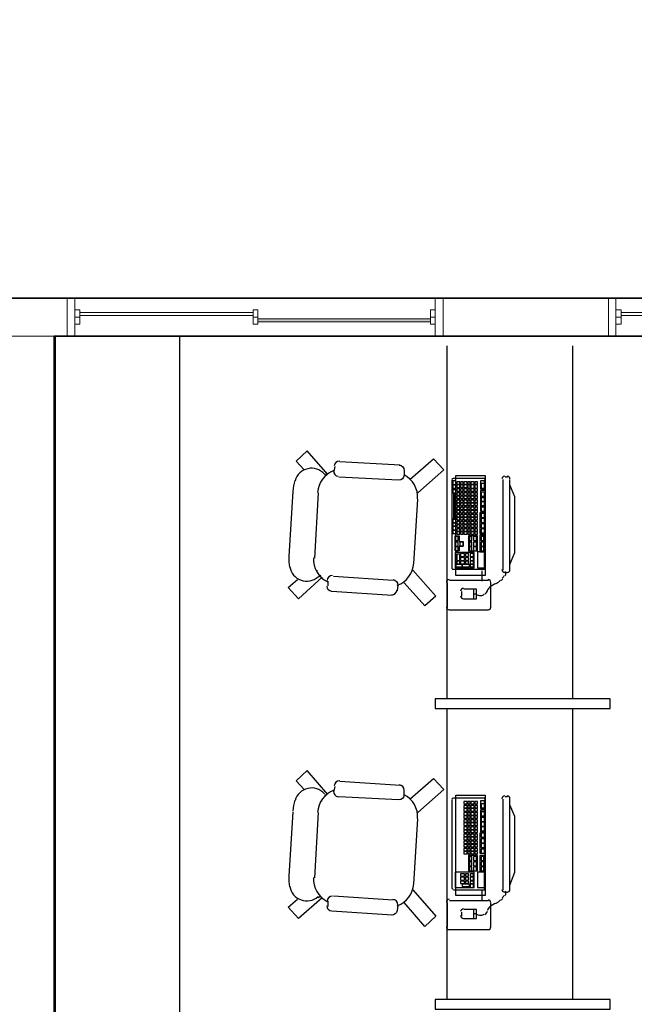
# Model space of a CAD drawing. Units: millimetres. Extents: x 0.12 to 1.17, y 0.18 to 4.59.
# Drawn here: x 0.72 to 0.75, y 1.82 to 1.87 of the extents above; entities that cross this region are included whole.
import ezdxf

# ---------------------------------------------------------------- set-up
doc = ezdxf.new("R2010")
doc.units = ezdxf.units.MM
for name, color, linetype in [('PDF_A-GENM', 7, 'Continuous'), ('PDF_A-GENM-HDLN', 7, 'Continuous'), ('PDF_A-GLAZ', 2, 'Continuous'), ('PDF_A-GLAZ-HDLN', 7, 'Continuous'), ('PDF_A-WALL', 7, 'Continuous'), ('PDF_I-WALL', 7, 'Continuous')]:
    doc.layers.add(name, color=color, linetype=linetype)
doc.layers.add('PDF_T-MOV', color=7, linetype='Continuous', true_color=0x989898)

msp = doc.modelspace()

# ---------------------------------------------------------------- linework, layer by layer
at = {"layer": 'PDF_A-GENM', "lineweight": 9}
for points in [[(0.723761404398942, 1.85516743397277), (0.7240134043989419, 1.85516743397277), (0.7240134043989419, 1.85592343397277), (0.723761404398942, 1.85592343397277)], [(0.733169404398942, 1.85516743397277), (0.733421404398942, 1.85516743397277), (0.733421404398942, 1.85592343397277), (0.733169404398942, 1.85592343397277)], [(0.742535404398942, 1.85516743397277), (0.742787404398942, 1.85516743397277), (0.742787404398942, 1.85592343397277), (0.742535404398942, 1.85592343397277)], [(0.752321404398942, 1.85516743397277), (0.7526154043989419, 1.85516743397277), (0.7526154043989419, 1.85592343397277), (0.752321404398942, 1.85592343397277)]]:
    msp.add_lwpolyline(points, close=True, dxfattribs=at)
at = {"layer": 'PDF_A-GENM', "color": 7, "true_color": 0xe5ffe5, "transparency": 33554559}
for points in [[(0.733421404398942, 1.85529343397277), (0.742535404398942, 1.85529343397277), (0.733421404398942, 1.85546143397277)], [(0.742535404398942, 1.85529343397277), (0.733421404398942, 1.85546143397277), (0.742535404398942, 1.85546143397277)]]:
    msp.add_solid(points, dxfattribs=at)
at = {"layer": 'PDF_A-GENM-HDLN', "lineweight": 9}
for points in [[(0.7240134043989419, 1.85554543397277), (0.723761404398942, 1.85554543397277)], [(0.733421404398942, 1.85554543397277), (0.733169404398942, 1.85554543397277)], [(0.742787404398942, 1.85554543397277), (0.742535404398942, 1.85554543397277)], [(0.7526154043989419, 1.85554543397277), (0.752321404398942, 1.85554543397277)]]:
    msp.add_lwpolyline(points, dxfattribs=at)
at = {"layer": 'PDF_A-GLAZ', "lineweight": 9}
msp.add_lwpolyline([(0.733421404398942, 1.85546143397277), (0.742535404398942, 1.85546143397277), (0.742535404398942, 1.85529343397277), (0.733421404398942, 1.85529343397277)], close=True, dxfattribs=at)
at = {"layer": 'PDF_A-GLAZ-HDLN', "lineweight": 9}
for points in [[(0.723341404398942, 1.85453743397277), (0.723341404398942, 1.85655343397277), (0.723761404398942, 1.85655343397277), (0.723761404398942, 1.85453743397277)], [(0.742787404398942, 1.85453743397277), (0.742787404398942, 1.85655343397277), (0.743207404398942, 1.85655343397277), (0.743207404398942, 1.85453743397277)], [(0.751943404398942, 1.85453743397277), (0.751943404398942, 1.85655343397277), (0.752321404398942, 1.85655343397277), (0.752321404398942, 1.85453743397277)], [(0.7240134043989419, 1.85562943397277), (0.7240134043989419, 1.85579743397277), (0.733169404398942, 1.85579743397277), (0.733169404398942, 1.85562943397277)], [(0.7526154043989419, 1.85562943397277), (0.7526154043989419, 1.85579743397277), (0.761729404398942, 1.85579743397277), (0.761729404398942, 1.85562943397277)], [(0.733421404398942, 1.85529343397277), (0.733421404398942, 1.85546143397277), (0.742535404398942, 1.85546143397277), (0.742535404398942, 1.85529343397277)]]:
    msp.add_lwpolyline(points, close=True, dxfattribs=at)
at = {"layer": 'PDF_A-WALL', "lineweight": 35}
for points in [[(0.843713404398942, 1.92177943397277), (0.843713404398942, 1.90817143397277), (0.815279404398942, 1.90817143397277), (0.815279404398942, 1.85655343397277), (0.5051094043989419, 1.85655343397277), (0.5051094043989419, 1.85453743397277), (0.5135934043989419, 1.85453743397277), (0.5137194043989419, 1.85453743397277)], [(0.722669404398942, 1.85453743397277), (0.722711404398942, 1.85453743397277), (0.7763874043989419, 1.85453743397277), (0.7763874043989419, 1.82186143397277)]]:
    msp.add_lwpolyline(points, dxfattribs=at)
at = {"layer": 'PDF_A-WALL', "lineweight": 9}
msp.add_lwpolyline([(0.5135934043989419, 1.85453743397277), (0.722711404398942, 1.85453743397277)], dxfattribs=at)
at = {"layer": 'PDF_I-WALL', "lineweight": 35}
msp.add_lwpolyline([(0.740603404398942, 1.78380943397277), (0.722669404398942, 1.78380943397277), (0.722669404398942, 1.85453743397277)], dxfattribs=at)
at = {"layer": 'PDF_T-MOV', "lineweight": 25}
for points in [[(0.722711404398942, 1.85453743397277), (0.722711404398942, 1.78385143397277), (0.729305404398942, 1.78385143397277), (0.729305404398942, 1.85453743397277)], [(0.743417404398942, 1.83538543397277), (0.743417404398942, 1.85403343397277)], [(0.750053404398942, 1.83538543397277), (0.750053404398942, 1.85403343397277)], [(0.737117404398942, 1.84722943397277), (0.7360254043989419, 1.84848943397277), (0.735437404398942, 1.84794343397277), (0.735857404398942, 1.84748143397277)], [(0.741443404398942, 1.84697743397277), (0.742703404398942, 1.84806943397277), (0.7432494043989419, 1.84748143397277), (0.7418634043989419, 1.84626343397277)], [(0.7374534043989419, 1.84739743397277), (0.737495404398942, 1.84764943397277)], [(0.740939404398942, 1.84773343397277), (0.7377474043989419, 1.84790143397277)], [(0.7370334043989419, 1.84714543397277), (0.736949404398942, 1.84727143397277)], [(0.743669404398942, 1.84693543397277), (0.743669404398942, 1.84227343397277)], [(0.745391404398942, 1.84701943397277), (0.743753404398942, 1.84701943397277)], [(0.745433404398942, 1.84227343397277), (0.745433404398942, 1.84693543397277)], [(0.7463574043989419, 1.84697743397277), (0.7463574043989419, 1.84218943397277)], [(0.746609404398942, 1.84710343397277), (0.746483404398942, 1.84710343397277)], [(0.7467354043989419, 1.84218943397277), (0.7467354043989419, 1.84697743397277)], [(0.736823404398942, 1.84689343397277), (0.736781404398942, 1.84689343397277)], [(0.7467354043989419, 1.84248343397277), (0.746987404398942, 1.84311343397277), (0.746987404398942, 1.84605343397277), (0.7467354043989419, 1.84668343397277)], [(0.736613404398942, 1.84626343397277), (0.7364034043989419, 1.84281943397277)], [(0.741653404398942, 1.84252543397277), (0.7418634043989419, 1.84592743397277)], [(0.743753404398942, 1.84223143397277), (0.745391404398942, 1.84223143397277)], [(0.736823404398942, 1.84181143397277), (0.735563404398942, 1.84067743397277), (0.7350174043989419, 1.84126543397277), (0.735521404398942, 1.84168543397277)], [(0.736529404398942, 1.84218943397277), (0.736529404398942, 1.84214743397277)], [(0.7367394043989419, 1.84189543397277), (0.736613404398942, 1.84181143397277)], [(0.7405614043989419, 1.84164343397277), (0.7374114043989419, 1.84185343397277)], [(0.741611404398942, 1.84218943397277), (0.742829404398942, 1.84080343397277), (0.7422414043989419, 1.84029943397277), (0.741149404398942, 1.84151743397277)], [(0.745265404398942, 1.84160143397277), (0.745265404398942, 1.84214743397277)], [(0.746273404398942, 1.84164343397277), (0.7463574043989419, 1.84172743397277)], [(0.746483404398942, 1.84206343397277), (0.746609404398942, 1.84206343397277)], [(0.737117404398942, 1.84160143397277), (0.737117404398942, 1.84134943397277)], [(0.743417404398942, 1.84151743397277), (0.743417404398942, 1.84021543397277)], [(0.745601404398942, 1.84164343397277), (0.743543404398942, 1.84164343397277)], [(0.7442994043989419, 1.84067743397277), (0.7449714043989419, 1.84067743397277), (0.7449714043989419, 1.84118143397277), (0.7442994043989419, 1.84118143397277)], [(0.744803404398942, 1.84118143397277), (0.744803404398942, 1.84067743397277)], [(0.7457274043989419, 1.84021543397277), (0.7457274043989419, 1.84151743397277)], [(0.744173404398942, 1.84105543397277), (0.744173404398942, 1.84080343397277)], [(0.744803404398942, 1.84092943397277), (0.7449714043989419, 1.84092943397277)], [(0.743543404398942, 1.84008943397277), (0.745601404398942, 1.84008943397277)], [(0.743417404398942, 1.81950943397277), (0.743417404398942, 1.83488143397277)], [(0.750053404398942, 1.81950943397277), (0.750053404398942, 1.83488143397277)], [(0.737117404398942, 1.83034543397277), (0.7360254043989419, 1.83160543397277), (0.735437404398942, 1.83105943397277), (0.735857404398942, 1.83059743397277)], [(0.740939404398942, 1.83080743397277), (0.7377474043989419, 1.83101743397277)], [(0.741443404398942, 1.83009343397277), (0.742703404398942, 1.83118543397277), (0.7432494043989419, 1.83059743397277), (0.7418634043989419, 1.82937943397277)], [(0.7370334043989419, 1.83026143397277), (0.736949404398942, 1.83034543397277)], [(0.7374534043989419, 1.83051343397277), (0.737495404398942, 1.83076543397277)], [(0.736823404398942, 1.83000943397277), (0.736781404398942, 1.83000943397277)], [(0.743669404398942, 1.83005143397277), (0.743669404398942, 1.82538943397277)], [(0.745391404398942, 1.83013543397277), (0.743753404398942, 1.83013543397277)], [(0.745433404398942, 1.82538943397277), (0.745433404398942, 1.83005143397277)], [(0.7463574043989419, 1.83009343397277), (0.7463574043989419, 1.82530543397277)], [(0.746609404398942, 1.83021943397277), (0.746483404398942, 1.83021943397277)], [(0.7467354043989419, 1.82530543397277), (0.7467354043989419, 1.83009343397277)], [(0.7467354043989419, 1.82555743397277), (0.746987404398942, 1.82622943397277), (0.746987404398942, 1.82916943397277), (0.7467354043989419, 1.82979943397277)], [(0.736613404398942, 1.82937943397277), (0.7364034043989419, 1.82593543397277)], [(0.741653404398942, 1.82559943397277), (0.7418634043989419, 1.82904343397277)], [(0.736529404398942, 1.82526343397277), (0.736529404398942, 1.82526343397277)], [(0.741611404398942, 1.82530543397277), (0.742829404398942, 1.82391943397277), (0.7422414043989419, 1.82337343397277), (0.741149404398942, 1.82463343397277)], [(0.743753404398942, 1.82530543397277), (0.745391404398942, 1.82530543397277)], [(0.745265404398942, 1.82471743397277), (0.745265404398942, 1.82526343397277)], [(0.746483404398942, 1.82517943397277), (0.746609404398942, 1.82517943397277)], [(0.736823404398942, 1.82488543397277), (0.735563404398942, 1.82379343397277), (0.7350174043989419, 1.82438143397277), (0.735521404398942, 1.82480143397277)], [(0.7367394043989419, 1.82496943397277), (0.736613404398942, 1.82488543397277)], [(0.737117404398942, 1.82471743397277), (0.737117404398942, 1.82442343397277)], [(0.7405614043989419, 1.82475943397277), (0.7374114043989419, 1.82496943397277)], [(0.743417404398942, 1.82463343397277), (0.743417404398942, 1.82333143397277)], [(0.745601404398942, 1.82471743397277), (0.743543404398942, 1.82471743397277)], [(0.7457274043989419, 1.82333143397277), (0.7457274043989419, 1.82459143397277)], [(0.746273404398942, 1.82475943397277), (0.7463574043989419, 1.82484343397277)], [(0.744173404398942, 1.82412943397277), (0.744173404398942, 1.82391943397277)], [(0.7442994043989419, 1.82379343397277), (0.7449714043989419, 1.82379343397277), (0.7449714043989419, 1.82425543397277), (0.7442994043989419, 1.82425543397277)], [(0.744803404398942, 1.82425543397277), (0.744803404398942, 1.82379343397277)], [(0.744803404398942, 1.82404543397277), (0.7449714043989419, 1.82404543397277)], [(0.743543404398942, 1.82320543397277), (0.745601404398942, 1.82320543397277)]]:
    msp.add_lwpolyline(points, dxfattribs=at)
for points in [[(0.7408926997689418, 1.847732948032768, -0.4142134611144918), (0.741149404398942, 1.84743943397277), (0.741148918459031, 1.847192138602765, -0.4142134613537134), (0.7408554043989419, 1.84693543397277), (0.7377054043989419, 1.84710343397277)], [(0.7353690997113089, 1.846917025386168, 0.05424568608927284), (0.735269404398942, 1.84634743397277), (0.735059404398942, 1.84290343397277, 0.05424568605182484), (0.7350917005066608, 1.842345881240359)], [(0.746329595778942, 1.84176734237277, 0.002471051255196712), (0.7463880022389398, 1.841834607892772, 0.003198907632702022), (0.7464384513789377, 1.841888543452774)], [(0.746501861298942, 1.84193419367277, 0.1728189415696142), (0.7465254043989564, 1.84200039281277, 0.09375097379298973), (0.7465037479387542, 1.842115113712697)], [(0.7405194043989419, 1.84084543397277), (0.737327404398942, 1.84105543397277, -0.4142134615739567), (0.7370758903389418, 1.84134472934277)], [(0.7405566997689359, 1.84168494803267, -0.414213460796568), (0.7408134043989419, 1.84139143397277), (0.740771404398942, 1.84109743397277)], [(0.7460230449189419, 1.84148659043277, 0.0744795266828267), (0.745662927678942, 1.84126855121277, 0.1098687919231896), (0.7455242949189309, 1.841087713072775)], [(0.7449349005189421, 1.84090732643277, 0.1141108947932299), (0.7452020763789419, 1.840845433972808, 0.1763695452600282), (0.7453778690588899, 1.840909295392833)], [(0.741149404398942, 1.83026143397277), (0.741149404398942, 1.83055543397277, 0.4142134616199151), (0.740892699768944, 1.830848948032807)], [(0.741148918458908, 1.830308138602772, -0.4142134618092116), (0.7408554043989419, 1.83005143397277), (0.7377054043989419, 1.83021943397277)], [(0.735269404398942, 1.82942143397277), (0.735059404398942, 1.82601943397277, 0.05424568604306947), (0.7350917005066602, 1.825461881240359)], [(0.746501861298942, 1.82505019367277, 0.1728189366240611), (0.7465254043987606, 1.82511639281277, 0.09375097475000212), (0.7465037479389967, 1.825231113712792)], [(0.7460230449189419, 1.82460259043277, 0.07447952678492543), (0.745662927678942, 1.82438455121277, 0.1098687917286011), (0.7455242949189191, 1.824203713072781)], [(0.746329595778942, 1.82488334237277, 0.002471051289893613), (0.7463880022389418, 1.82495060789277, 0.00319890761352783), (0.7464384513789433, 1.825004543452769)], [(0.7405194043989419, 1.82396143397277), (0.737327404398942, 1.82417143397277, -0.4142134615949465), (0.7370758903389418, 1.82446072934277)], [(0.7408134043989419, 1.82446543397277), (0.740771404398942, 1.82421343397277, -0.4142134617947769), (0.740482109028942, 1.82396191991277)], [(0.7449349005189421, 1.82402332643277, 0.1141108949015968), (0.7452020763789419, 1.823961433972803, 0.1763695452692106), (0.7453778690588435, 1.824025295392888)]]:
    msp.add_lwpolyline(points, format="xyb", dxfattribs=at)
for points in [[(0.745433404398942, 1.84718743397277), (0.745433404398942, 1.84189543397277), (0.743879404398942, 1.84189543397277), (0.743879404398942, 1.84718743397277)], [(0.743879404398942, 1.84668343397277), (0.743879404398942, 1.84689343397277), (0.743711404398942, 1.84689343397277), (0.743711404398942, 1.84668343397277)], [(0.743879404398942, 1.84651543397277), (0.743879404398942, 1.84668343397277), (0.743711404398942, 1.84668343397277), (0.743711404398942, 1.84651543397277)], [(0.743879404398942, 1.84626343397277), (0.743879404398942, 1.84643143397277), (0.743711404398942, 1.84643143397277), (0.743711404398942, 1.84626343397277)], [(0.744089404398942, 1.84672543397277), (0.744089404398942, 1.84685143397277), (0.7439214043989419, 1.84685143397277), (0.7439214043989419, 1.84672543397277)], [(0.744089404398942, 1.84655743397277), (0.744089404398942, 1.84668343397277), (0.7439214043989419, 1.84668343397277), (0.7439214043989419, 1.84655743397277)], [(0.744089404398942, 1.84634743397277), (0.744089404398942, 1.84647343397277), (0.7439214043989419, 1.84647343397277), (0.7439214043989419, 1.84634743397277)], [(0.744257404398942, 1.84672543397277), (0.744257404398942, 1.84685143397277), (0.744131404398942, 1.84685143397277), (0.744131404398942, 1.84672543397277)], [(0.744257404398942, 1.84655743397277), (0.744257404398942, 1.84668343397277), (0.744131404398942, 1.84668343397277), (0.744131404398942, 1.84655743397277)], [(0.744257404398942, 1.84634743397277), (0.744257404398942, 1.84647343397277), (0.744131404398942, 1.84647343397277), (0.744131404398942, 1.84634743397277)], [(0.744467404398942, 1.84672543397277), (0.744467404398942, 1.84685143397277), (0.7442994043989419, 1.84685143397277), (0.7442994043989419, 1.84672543397277)], [(0.744467404398942, 1.84655743397277), (0.744467404398942, 1.84668343397277), (0.7442994043989419, 1.84668343397277), (0.7442994043989419, 1.84655743397277)], [(0.744467404398942, 1.84634743397277), (0.744467404398942, 1.84647343397277), (0.7442994043989419, 1.84647343397277), (0.7442994043989419, 1.84634743397277)], [(0.7446354043989419, 1.84672543397277), (0.7446354043989419, 1.84685143397277), (0.744509404398942, 1.84685143397277), (0.744509404398942, 1.84672543397277)], [(0.7446354043989419, 1.84651543397277), (0.7446354043989419, 1.84668343397277), (0.744509404398942, 1.84668343397277), (0.744509404398942, 1.84651543397277)], [(0.7446354043989419, 1.84634743397277), (0.7446354043989419, 1.84647343397277), (0.744509404398942, 1.84647343397277), (0.744509404398942, 1.84634743397277)], [(0.744845404398942, 1.84672543397277), (0.744845404398942, 1.84685143397277), (0.7446774043989419, 1.84685143397277), (0.7446774043989419, 1.84672543397277)], [(0.744845404398942, 1.84651543397277), (0.744845404398942, 1.84668343397277), (0.7446774043989419, 1.84668343397277), (0.7446774043989419, 1.84651543397277)], [(0.744845404398942, 1.84634743397277), (0.744845404398942, 1.84647343397277), (0.7446774043989419, 1.84647343397277), (0.7446774043989419, 1.84634743397277)], [(0.7450134043989419, 1.84672543397277), (0.7450134043989419, 1.84685143397277), (0.744887404398942, 1.84685143397277), (0.744887404398942, 1.84672543397277)], [(0.7450134043989419, 1.84651543397277), (0.7450134043989419, 1.84668343397277), (0.744887404398942, 1.84668343397277), (0.744887404398942, 1.84651543397277)], [(0.7450134043989419, 1.84634743397277), (0.7450134043989419, 1.84647343397277), (0.744887404398942, 1.84647343397277), (0.744887404398942, 1.84634743397277)], [(0.745391404398942, 1.84647343397277), (0.745391404398942, 1.84689343397277), (0.745181404398942, 1.84689343397277), (0.745181404398942, 1.84647343397277)], [(0.745433404398942, 1.84529743397277), (0.745433404398942, 1.84638943397277), (0.745181404398942, 1.84638943397277), (0.745181404398942, 1.84529743397277)], [(0.745391404398942, 1.84651543397277), (0.745391404398942, 1.84676743397277), (0.745223404398942, 1.84676743397277), (0.745223404398942, 1.84651543397277)], [(0.743837404398942, 1.84487743397277), (0.743837404398942, 1.84622143397277), (0.743753404398942, 1.84622143397277), (0.743753404398942, 1.84487743397277)], [(0.744089404398942, 1.84613743397277), (0.744089404398942, 1.84626343397277), (0.7439214043989419, 1.84626343397277), (0.7439214043989419, 1.84613743397277)], [(0.744089404398942, 1.84596943397277), (0.744089404398942, 1.84609543397277), (0.7439214043989419, 1.84609543397277), (0.7439214043989419, 1.84596943397277)], [(0.744089404398942, 1.84575943397277), (0.744089404398942, 1.84588543397277), (0.7439214043989419, 1.84588543397277), (0.7439214043989419, 1.84575943397277)], [(0.744257404398942, 1.84613743397277), (0.744257404398942, 1.84626343397277), (0.744131404398942, 1.84626343397277), (0.744131404398942, 1.84613743397277)], [(0.744257404398942, 1.84596943397277), (0.744257404398942, 1.84609543397277), (0.744131404398942, 1.84609543397277), (0.744131404398942, 1.84596943397277)], [(0.744257404398942, 1.84575943397277), (0.744257404398942, 1.84588543397277), (0.744131404398942, 1.84588543397277), (0.744131404398942, 1.84575943397277)], [(0.744467404398942, 1.84613743397277), (0.744467404398942, 1.84626343397277), (0.7442994043989419, 1.84626343397277), (0.7442994043989419, 1.84613743397277)], [(0.744467404398942, 1.84596943397277), (0.744467404398942, 1.84609543397277), (0.7442994043989419, 1.84609543397277), (0.7442994043989419, 1.84596943397277)], [(0.744467404398942, 1.84575943397277), (0.744467404398942, 1.84588543397277), (0.7442994043989419, 1.84588543397277), (0.7442994043989419, 1.84575943397277)], [(0.7446354043989419, 1.84613743397277), (0.7446354043989419, 1.84626343397277), (0.744509404398942, 1.84626343397277), (0.744509404398942, 1.84613743397277)], [(0.7446354043989419, 1.84596943397277), (0.7446354043989419, 1.84609543397277), (0.744509404398942, 1.84609543397277), (0.744509404398942, 1.84596943397277)], [(0.7446354043989419, 1.84575943397277), (0.7446354043989419, 1.84588543397277), (0.744509404398942, 1.84588543397277), (0.744509404398942, 1.84575943397277)], [(0.744845404398942, 1.84613743397277), (0.744845404398942, 1.84626343397277), (0.7446774043989419, 1.84626343397277), (0.7446774043989419, 1.84613743397277)], [(0.744845404398942, 1.84596943397277), (0.744845404398942, 1.84609543397277), (0.7446774043989419, 1.84609543397277), (0.7446774043989419, 1.84596943397277)], [(0.744845404398942, 1.84575943397277), (0.744845404398942, 1.84588543397277), (0.7446774043989419, 1.84588543397277), (0.7446774043989419, 1.84575943397277)], [(0.7450134043989419, 1.84613743397277), (0.7450134043989419, 1.84626343397277), (0.744887404398942, 1.84626343397277), (0.744887404398942, 1.84613743397277)], [(0.7450134043989419, 1.84596943397277), (0.7450134043989419, 1.84609543397277), (0.744887404398942, 1.84609543397277), (0.744887404398942, 1.84596943397277)], [(0.7450134043989419, 1.84575943397277), (0.7450134043989419, 1.84588543397277), (0.744887404398942, 1.84588543397277), (0.744887404398942, 1.84575943397277)], [(0.745391404398942, 1.84609543397277), (0.745391404398942, 1.84630543397277), (0.745223404398942, 1.84630543397277), (0.745223404398942, 1.84609543397277)], [(0.745391404398942, 1.84580143397277), (0.745391404398942, 1.84601143397277), (0.745223404398942, 1.84601143397277), (0.745223404398942, 1.84580143397277)], [(0.744089404398942, 1.84559143397277), (0.744089404398942, 1.84571743397277), (0.7439214043989419, 1.84571743397277), (0.7439214043989419, 1.84559143397277)], [(0.744089404398942, 1.84538143397277), (0.744089404398942, 1.84550743397277), (0.7439214043989419, 1.84550743397277), (0.7439214043989419, 1.84538143397277)], [(0.744089404398942, 1.84521343397277), (0.744089404398942, 1.84533943397277), (0.7439214043989419, 1.84533943397277), (0.7439214043989419, 1.84521343397277)], [(0.744257404398942, 1.84559143397277), (0.744257404398942, 1.84571743397277), (0.744131404398942, 1.84571743397277), (0.744131404398942, 1.84559143397277)], [(0.744257404398942, 1.84538143397277), (0.744257404398942, 1.84550743397277), (0.744131404398942, 1.84550743397277), (0.744131404398942, 1.84538143397277)], [(0.744257404398942, 1.84521343397277), (0.744257404398942, 1.84533943397277), (0.744131404398942, 1.84533943397277), (0.744131404398942, 1.84521343397277)], [(0.744467404398942, 1.84559143397277), (0.744467404398942, 1.84571743397277), (0.7442994043989419, 1.84571743397277), (0.7442994043989419, 1.84559143397277)], [(0.744467404398942, 1.84538143397277), (0.744467404398942, 1.84550743397277), (0.7442994043989419, 1.84550743397277), (0.7442994043989419, 1.84538143397277)], [(0.744467404398942, 1.84521343397277), (0.744467404398942, 1.84533943397277), (0.7442994043989419, 1.84533943397277), (0.7442994043989419, 1.84521343397277)], [(0.7446354043989419, 1.84559143397277), (0.7446354043989419, 1.84571743397277), (0.744509404398942, 1.84571743397277), (0.744509404398942, 1.84559143397277)], [(0.7446354043989419, 1.84538143397277), (0.7446354043989419, 1.84550743397277), (0.744509404398942, 1.84550743397277), (0.744509404398942, 1.84538143397277)], [(0.7446354043989419, 1.84521343397277), (0.7446354043989419, 1.84533943397277), (0.744509404398942, 1.84533943397277), (0.744509404398942, 1.84521343397277)], [(0.744845404398942, 1.84559143397277), (0.744845404398942, 1.84571743397277), (0.7446774043989419, 1.84571743397277), (0.7446774043989419, 1.84559143397277)], [(0.744845404398942, 1.84538143397277), (0.744845404398942, 1.84550743397277), (0.7446774043989419, 1.84550743397277), (0.7446774043989419, 1.84538143397277)], [(0.744845404398942, 1.84521343397277), (0.744845404398942, 1.84533943397277), (0.7446774043989419, 1.84533943397277), (0.7446774043989419, 1.84521343397277)], [(0.7450134043989419, 1.84559143397277), (0.7450134043989419, 1.84571743397277), (0.744887404398942, 1.84571743397277), (0.744887404398942, 1.84559143397277)], [(0.7450134043989419, 1.84538143397277), (0.7450134043989419, 1.84550743397277), (0.744887404398942, 1.84550743397277), (0.744887404398942, 1.84538143397277)], [(0.7450134043989419, 1.84521343397277), (0.7450134043989419, 1.84533943397277), (0.744887404398942, 1.84533943397277), (0.744887404398942, 1.84521343397277)], [(0.745391404398942, 1.84559143397277), (0.745391404398942, 1.84580143397277), (0.745223404398942, 1.84580143397277), (0.745223404398942, 1.84559143397277)], [(0.745391404398942, 1.84529743397277), (0.745391404398942, 1.84550743397277), (0.745223404398942, 1.84550743397277), (0.745223404398942, 1.84529743397277)], [(0.743879404398942, 1.84470943397277), (0.743879404398942, 1.84487743397277), (0.743711404398942, 1.84487743397277), (0.743711404398942, 1.84470943397277)], [(0.744089404398942, 1.84500343397277), (0.744089404398942, 1.84512943397277), (0.7439214043989419, 1.84512943397277), (0.7439214043989419, 1.84500343397277)], [(0.744089404398942, 1.84483543397277), (0.744089404398942, 1.84496143397277), (0.7439214043989419, 1.84496143397277), (0.7439214043989419, 1.84483543397277)], [(0.744257404398942, 1.84500343397277), (0.744257404398942, 1.84512943397277), (0.744131404398942, 1.84512943397277), (0.744131404398942, 1.84500343397277)], [(0.744257404398942, 1.84483543397277), (0.744257404398942, 1.84496143397277), (0.744131404398942, 1.84496143397277), (0.744131404398942, 1.84483543397277)], [(0.744467404398942, 1.84500343397277), (0.744467404398942, 1.84512943397277), (0.7442994043989419, 1.84512943397277), (0.7442994043989419, 1.84500343397277)], [(0.744467404398942, 1.84483543397277), (0.744467404398942, 1.84496143397277), (0.7442994043989419, 1.84496143397277), (0.7442994043989419, 1.84483543397277)], [(0.7446354043989419, 1.84500343397277), (0.7446354043989419, 1.84512943397277), (0.744509404398942, 1.84512943397277), (0.744509404398942, 1.84500343397277)], [(0.7446354043989419, 1.84483543397277), (0.7446354043989419, 1.84496143397277), (0.744509404398942, 1.84496143397277), (0.744509404398942, 1.84483543397277)], [(0.744845404398942, 1.84500343397277), (0.744845404398942, 1.84512943397277), (0.7446774043989419, 1.84512943397277), (0.7446774043989419, 1.84500343397277)], [(0.744845404398942, 1.84483543397277), (0.744845404398942, 1.84496143397277), (0.7446774043989419, 1.84496143397277), (0.7446774043989419, 1.84483543397277)], [(0.7450134043989419, 1.84500343397277), (0.7450134043989419, 1.84512943397277), (0.744887404398942, 1.84512943397277), (0.744887404398942, 1.84500343397277)], [(0.7450134043989419, 1.84483543397277), (0.7450134043989419, 1.84496143397277), (0.744887404398942, 1.84496143397277), (0.744887404398942, 1.84483543397277)], [(0.745433404398942, 1.84412143397277), (0.745433404398942, 1.84521343397277), (0.745139404398942, 1.84521343397277), (0.745139404398942, 1.84412143397277)], [(0.745391404398942, 1.84496143397277), (0.745391404398942, 1.84517143397277), (0.745223404398942, 1.84517143397277), (0.745223404398942, 1.84496143397277)], [(0.745391404398942, 1.84470943397277), (0.745391404398942, 1.84491943397277), (0.745223404398942, 1.84491943397277), (0.745223404398942, 1.84470943397277)], [(0.743879404398942, 1.84449943397277), (0.743879404398942, 1.84466743397277), (0.743711404398942, 1.84466743397277), (0.743711404398942, 1.84449943397277)], [(0.743879404398942, 1.84428943397277), (0.743879404398942, 1.84449943397277), (0.743711404398942, 1.84449943397277), (0.743711404398942, 1.84428943397277)], [(0.744089404398942, 1.84462543397277), (0.744089404398942, 1.84475143397277), (0.7439214043989419, 1.84475143397277), (0.7439214043989419, 1.84462543397277)], [(0.744089404398942, 1.84445743397277), (0.744089404398942, 1.84458343397277), (0.7439214043989419, 1.84458343397277), (0.7439214043989419, 1.84445743397277)], [(0.744089404398942, 1.84424743397277), (0.744089404398942, 1.84437343397277), (0.7439214043989419, 1.84437343397277), (0.7439214043989419, 1.84424743397277)], [(0.744257404398942, 1.84462543397277), (0.744257404398942, 1.84475143397277), (0.744131404398942, 1.84475143397277), (0.744131404398942, 1.84462543397277)], [(0.744257404398942, 1.84445743397277), (0.744257404398942, 1.84458343397277), (0.744131404398942, 1.84458343397277), (0.744131404398942, 1.84445743397277)], [(0.744257404398942, 1.84424743397277), (0.744257404398942, 1.84437343397277), (0.744131404398942, 1.84437343397277), (0.744131404398942, 1.84424743397277)], [(0.744467404398942, 1.84462543397277), (0.744467404398942, 1.84475143397277), (0.7442994043989419, 1.84475143397277), (0.7442994043989419, 1.84462543397277)], [(0.744467404398942, 1.84445743397277), (0.744467404398942, 1.84458343397277), (0.7442994043989419, 1.84458343397277), (0.7442994043989419, 1.84445743397277)], [(0.744467404398942, 1.84424743397277), (0.744467404398942, 1.84437343397277), (0.7442994043989419, 1.84437343397277), (0.7442994043989419, 1.84424743397277)], [(0.7446354043989419, 1.84462543397277), (0.7446354043989419, 1.84475143397277), (0.744509404398942, 1.84475143397277), (0.744509404398942, 1.84462543397277)], [(0.7446354043989419, 1.84445743397277), (0.7446354043989419, 1.84458343397277), (0.744509404398942, 1.84458343397277), (0.744509404398942, 1.84445743397277)], [(0.7446354043989419, 1.84424743397277), (0.7446354043989419, 1.84437343397277), (0.744509404398942, 1.84437343397277), (0.744509404398942, 1.84424743397277)], [(0.744845404398942, 1.84462543397277), (0.744845404398942, 1.84475143397277), (0.7446774043989419, 1.84475143397277), (0.7446774043989419, 1.84462543397277)], [(0.744845404398942, 1.84445743397277), (0.744845404398942, 1.84458343397277), (0.7446774043989419, 1.84458343397277), (0.7446774043989419, 1.84445743397277)], [(0.744845404398942, 1.84424743397277), (0.744845404398942, 1.84437343397277), (0.7446774043989419, 1.84437343397277), (0.7446774043989419, 1.84424743397277)], [(0.7450134043989419, 1.84462543397277), (0.7450134043989419, 1.84475143397277), (0.744887404398942, 1.84475143397277), (0.744887404398942, 1.84462543397277)], [(0.7450134043989419, 1.84445743397277), (0.7450134043989419, 1.84458343397277), (0.744887404398942, 1.84458343397277), (0.744887404398942, 1.84445743397277)], [(0.7450134043989419, 1.84424743397277), (0.7450134043989419, 1.84437343397277), (0.744887404398942, 1.84437343397277), (0.744887404398942, 1.84424743397277)], [(0.745391404398942, 1.84441543397277), (0.745391404398942, 1.84462543397277), (0.745223404398942, 1.84462543397277), (0.745223404398942, 1.84441543397277)], [(0.745391404398942, 1.84416343397277), (0.745391404398942, 1.84437343397277), (0.745223404398942, 1.84437343397277), (0.745223404398942, 1.84416343397277)], [(0.743879404398942, 1.84412143397277), (0.743879404398942, 1.84428943397277), (0.743711404398942, 1.84428943397277), (0.743711404398942, 1.84412143397277)], [(0.744047404398942, 1.84370143397277), (0.744257404398942, 1.84370143397277), (0.744257404398942, 1.84344943397277), (0.744047404398942, 1.84344943397277), (0.744047404398942, 1.84319743397277), (0.743837404398942, 1.84319743397277), (0.743837404398942, 1.84399543397277), (0.744047404398942, 1.84399543397277)], [(0.7440054043989419, 1.84374343397277), (0.7440054043989419, 1.84395343397277), (0.743837404398942, 1.84395343397277), (0.743837404398942, 1.84374343397277)], [(0.744089404398942, 1.84407943397277), (0.744089404398942, 1.84420543397277), (0.7439214043989419, 1.84420543397277), (0.7439214043989419, 1.84407943397277)], [(0.744257404398942, 1.84407943397277), (0.744257404398942, 1.84420543397277), (0.744131404398942, 1.84420543397277), (0.744131404398942, 1.84407943397277)], [(0.744467404398942, 1.84407943397277), (0.744467404398942, 1.84420543397277), (0.7442994043989419, 1.84420543397277), (0.7442994043989419, 1.84407943397277)], [(0.7446354043989419, 1.84407943397277), (0.7446354043989419, 1.84420543397277), (0.744509404398942, 1.84420543397277), (0.744509404398942, 1.84407943397277)], [(0.7450134043989419, 1.84319743397277), (0.7450134043989419, 1.84399543397277), (0.744551404398942, 1.84399543397277), (0.744551404398942, 1.84319743397277)], [(0.744719404398942, 1.84374343397277), (0.744719404398942, 1.84395343397277), (0.744593404398942, 1.84395343397277), (0.744593404398942, 1.84374343397277)], [(0.744845404398942, 1.84407943397277), (0.744845404398942, 1.84420543397277), (0.7446774043989419, 1.84420543397277), (0.7446774043989419, 1.84407943397277)], [(0.7449714043989419, 1.84374343397277), (0.7449714043989419, 1.84395343397277), (0.744803404398942, 1.84395343397277), (0.744803404398942, 1.84374343397277)], [(0.7450134043989419, 1.84407943397277), (0.7450134043989419, 1.84420543397277), (0.744887404398942, 1.84420543397277), (0.744887404398942, 1.84407943397277)], [(0.745391404398942, 1.84315543397277), (0.745391404398942, 1.84403743397277), (0.745139404398942, 1.84403743397277), (0.745139404398942, 1.84315543397277)], [(0.7453494043989419, 1.84374343397277), (0.7453494043989419, 1.84395343397277), (0.745223404398942, 1.84395343397277), (0.745223404398942, 1.84374343397277)], [(0.7440054043989419, 1.84344943397277), (0.7440054043989419, 1.84365943397277), (0.743837404398942, 1.84365943397277), (0.743837404398942, 1.84344943397277)], [(0.7440054043989419, 1.84319743397277), (0.7440054043989419, 1.84340743397277), (0.743837404398942, 1.84340743397277), (0.743837404398942, 1.84319743397277)], [(0.744257404398942, 1.84344943397277), (0.744257404398942, 1.84365943397277), (0.744089404398942, 1.84365943397277), (0.744089404398942, 1.84344943397277)], [(0.744719404398942, 1.84344943397277), (0.744719404398942, 1.84365943397277), (0.744593404398942, 1.84365943397277), (0.744593404398942, 1.84344943397277)], [(0.744719404398942, 1.84319743397277), (0.744719404398942, 1.84340743397277), (0.744593404398942, 1.84340743397277), (0.744593404398942, 1.84319743397277)], [(0.7449714043989419, 1.84344943397277), (0.7449714043989419, 1.84365943397277), (0.744803404398942, 1.84365943397277), (0.744803404398942, 1.84344943397277)], [(0.7449714043989419, 1.84319743397277), (0.7449714043989419, 1.84340743397277), (0.744803404398942, 1.84340743397277), (0.744803404398942, 1.84319743397277)], [(0.7453494043989419, 1.84344943397277), (0.7453494043989419, 1.84365943397277), (0.745223404398942, 1.84365943397277), (0.745223404398942, 1.84344943397277)], [(0.7453494043989419, 1.84319743397277), (0.7453494043989419, 1.84340743397277), (0.745223404398942, 1.84340743397277), (0.745223404398942, 1.84319743397277)], [(0.744845404398942, 1.84231543397277), (0.744845404398942, 1.84311343397277), (0.743837404398942, 1.84311343397277), (0.743837404398942, 1.84231543397277)], [(0.744089404398942, 1.84269343397277), (0.744089404398942, 1.84302943397277), (0.7439214043989419, 1.84302943397277), (0.7439214043989419, 1.84269343397277)], [(0.7443414043989419, 1.84290343397277), (0.7443414043989419, 1.84307143397277), (0.744131404398942, 1.84307143397277), (0.744131404398942, 1.84290343397277)], [(0.7443414043989419, 1.84269343397277), (0.7443414043989419, 1.84286143397277), (0.744131404398942, 1.84286143397277), (0.744131404398942, 1.84269343397277)], [(0.744551404398942, 1.84290343397277), (0.744551404398942, 1.84307143397277), (0.744383404398942, 1.84307143397277), (0.744383404398942, 1.84290343397277)], [(0.744551404398942, 1.84269343397277), (0.744551404398942, 1.84286143397277), (0.744383404398942, 1.84286143397277), (0.744383404398942, 1.84269343397277)], [(0.744803404398942, 1.84290343397277), (0.744803404398942, 1.84307143397277), (0.7446354043989419, 1.84307143397277), (0.7446354043989419, 1.84290343397277)], [(0.744803404398942, 1.84269343397277), (0.744803404398942, 1.84286143397277), (0.7446354043989419, 1.84286143397277), (0.7446354043989419, 1.84269343397277)], [(0.745391404398942, 1.84231543397277), (0.745391404398942, 1.84315543397277), (0.7450134043989419, 1.84315543397277), (0.7450134043989419, 1.84231543397277)], [(0.744215404398942, 1.84235743397277), (0.744215404398942, 1.84248343397277), (0.743879404398942, 1.84248343397277), (0.743879404398942, 1.84235743397277)], [(0.744089404398942, 1.84252543397277), (0.744089404398942, 1.84265143397277), (0.7439214043989419, 1.84265143397277), (0.7439214043989419, 1.84252543397277)], [(0.7443414043989419, 1.84252543397277), (0.7443414043989419, 1.84265143397277), (0.744131404398942, 1.84265143397277), (0.744131404398942, 1.84252543397277)], [(0.744593404398942, 1.84235743397277), (0.744593404398942, 1.84248343397277), (0.744215404398942, 1.84248343397277), (0.744215404398942, 1.84235743397277)], [(0.744551404398942, 1.84252543397277), (0.744551404398942, 1.84265143397277), (0.744383404398942, 1.84265143397277), (0.744383404398942, 1.84252543397277)], [(0.744803404398942, 1.84252543397277), (0.744803404398942, 1.84265143397277), (0.7446354043989419, 1.84265143397277), (0.7446354043989419, 1.84252543397277)], [(0.744803404398942, 1.84235743397277), (0.744803404398942, 1.84248343397277), (0.7446354043989419, 1.84248343397277), (0.7446354043989419, 1.84235743397277)], [(0.742787404398942, 1.83488143397277), (0.752027404398942, 1.83488143397277), (0.752027404398942, 1.83538543397277), (0.742787404398942, 1.83538543397277)], [(0.745433404398942, 1.83030343397277), (0.745433404398942, 1.82501143397277), (0.743879404398942, 1.82501143397277), (0.743879404398942, 1.83030343397277)], [(0.744467404398942, 1.82984143397277), (0.744467404398942, 1.82996743397277), (0.7442994043989419, 1.82996743397277), (0.7442994043989419, 1.82984143397277)], [(0.744467404398942, 1.82963143397277), (0.744467404398942, 1.82975743397277), (0.7442994043989419, 1.82975743397277), (0.7442994043989419, 1.82963143397277)], [(0.7446354043989419, 1.82984143397277), (0.7446354043989419, 1.82996743397277), (0.744509404398942, 1.82996743397277), (0.744509404398942, 1.82984143397277)], [(0.7446354043989419, 1.82963143397277), (0.7446354043989419, 1.82975743397277), (0.744509404398942, 1.82975743397277), (0.744509404398942, 1.82963143397277)], [(0.744845404398942, 1.82984143397277), (0.744845404398942, 1.82996743397277), (0.7446774043989419, 1.82996743397277), (0.7446774043989419, 1.82984143397277)], [(0.744845404398942, 1.82963143397277), (0.744845404398942, 1.82975743397277), (0.7446774043989419, 1.82975743397277), (0.7446774043989419, 1.82963143397277)], [(0.7450134043989419, 1.82984143397277), (0.7450134043989419, 1.82996743397277), (0.744887404398942, 1.82996743397277), (0.744887404398942, 1.82984143397277)], [(0.7450134043989419, 1.82963143397277), (0.7450134043989419, 1.82975743397277), (0.744887404398942, 1.82975743397277), (0.744887404398942, 1.82963143397277)], [(0.745391404398942, 1.82958943397277), (0.745391404398942, 1.83000943397277), (0.745181404398942, 1.83000943397277), (0.745181404398942, 1.82958943397277)], [(0.745391404398942, 1.82963143397277), (0.745391404398942, 1.82984143397277), (0.745223404398942, 1.82984143397277), (0.745223404398942, 1.82963143397277)], [(0.744467404398942, 1.82946343397277), (0.744467404398942, 1.82958943397277), (0.7442994043989419, 1.82958943397277), (0.7442994043989419, 1.82946343397277)], [(0.744467404398942, 1.82925343397277), (0.744467404398942, 1.82937943397277), (0.7442994043989419, 1.82937943397277), (0.7442994043989419, 1.82925343397277)], [(0.7446354043989419, 1.82946343397277), (0.7446354043989419, 1.82958943397277), (0.744509404398942, 1.82958943397277), (0.744509404398942, 1.82946343397277)], [(0.7446354043989419, 1.82925343397277), (0.7446354043989419, 1.82937943397277), (0.744509404398942, 1.82937943397277), (0.744509404398942, 1.82925343397277)], [(0.744845404398942, 1.82946343397277), (0.744845404398942, 1.82958943397277), (0.7446774043989419, 1.82958943397277), (0.7446774043989419, 1.82946343397277)], [(0.744845404398942, 1.82925343397277), (0.744845404398942, 1.82937943397277), (0.7446774043989419, 1.82937943397277), (0.7446774043989419, 1.82925343397277)], [(0.7450134043989419, 1.82946343397277), (0.7450134043989419, 1.82958943397277), (0.744887404398942, 1.82958943397277), (0.744887404398942, 1.82946343397277)], [(0.7450134043989419, 1.82925343397277), (0.7450134043989419, 1.82937943397277), (0.744887404398942, 1.82937943397277), (0.744887404398942, 1.82925343397277)], [(0.745433404398942, 1.82837143397277), (0.745433404398942, 1.82950543397277), (0.745181404398942, 1.82950543397277), (0.745181404398942, 1.82837143397277)], [(0.745391404398942, 1.82921143397277), (0.745391404398942, 1.82942143397277), (0.745223404398942, 1.82942143397277), (0.745223404398942, 1.82921143397277)], [(0.744467404398942, 1.82908543397277), (0.744467404398942, 1.82921143397277), (0.7442994043989419, 1.82921143397277), (0.7442994043989419, 1.82908543397277)], [(0.744467404398942, 1.82887543397277), (0.744467404398942, 1.82900143397277), (0.7442994043989419, 1.82900143397277), (0.7442994043989419, 1.82887543397277)], [(0.744467404398942, 1.82870743397277), (0.744467404398942, 1.82883343397277), (0.7442994043989419, 1.82883343397277), (0.7442994043989419, 1.82870743397277)], [(0.7446354043989419, 1.82908543397277), (0.7446354043989419, 1.82921143397277), (0.744509404398942, 1.82921143397277), (0.744509404398942, 1.82908543397277)], [(0.7446354043989419, 1.82887543397277), (0.7446354043989419, 1.82900143397277), (0.744509404398942, 1.82900143397277), (0.744509404398942, 1.82887543397277)], [(0.7446354043989419, 1.82870743397277), (0.7446354043989419, 1.82883343397277), (0.744509404398942, 1.82883343397277), (0.744509404398942, 1.82870743397277)], [(0.744845404398942, 1.82908543397277), (0.744845404398942, 1.82921143397277), (0.7446774043989419, 1.82921143397277), (0.7446774043989419, 1.82908543397277)], [(0.744845404398942, 1.82887543397277), (0.744845404398942, 1.82900143397277), (0.7446774043989419, 1.82900143397277), (0.7446774043989419, 1.82887543397277)], [(0.744845404398942, 1.82870743397277), (0.744845404398942, 1.82883343397277), (0.7446774043989419, 1.82883343397277), (0.7446774043989419, 1.82870743397277)], [(0.7450134043989419, 1.82908543397277), (0.7450134043989419, 1.82921143397277), (0.744887404398942, 1.82921143397277), (0.744887404398942, 1.82908543397277)], [(0.7450134043989419, 1.82887543397277), (0.7450134043989419, 1.82900143397277), (0.744887404398942, 1.82900143397277), (0.744887404398942, 1.82887543397277)], [(0.7450134043989419, 1.82870743397277), (0.7450134043989419, 1.82883343397277), (0.744887404398942, 1.82883343397277), (0.744887404398942, 1.82870743397277)], [(0.745391404398942, 1.82891743397277), (0.745391404398942, 1.82912743397277), (0.745223404398942, 1.82912743397277), (0.745223404398942, 1.82891743397277)], [(0.745391404398942, 1.82866543397277), (0.745391404398942, 1.82887543397277), (0.745223404398942, 1.82887543397277), (0.745223404398942, 1.82866543397277)], [(0.744467404398942, 1.82849743397277), (0.744467404398942, 1.82862343397277), (0.7442994043989419, 1.82862343397277), (0.7442994043989419, 1.82849743397277)], [(0.744467404398942, 1.82832943397277), (0.744467404398942, 1.82845543397277), (0.7442994043989419, 1.82845543397277), (0.7442994043989419, 1.82832943397277)], [(0.744467404398942, 1.82811943397277), (0.744467404398942, 1.82824543397277), (0.7442994043989419, 1.82824543397277), (0.7442994043989419, 1.82811943397277)], [(0.7446354043989419, 1.82849743397277), (0.7446354043989419, 1.82862343397277), (0.744509404398942, 1.82862343397277), (0.744509404398942, 1.82849743397277)], [(0.7446354043989419, 1.82832943397277), (0.7446354043989419, 1.82845543397277), (0.744509404398942, 1.82845543397277), (0.744509404398942, 1.82832943397277)], [(0.7446354043989419, 1.82811943397277), (0.7446354043989419, 1.82824543397277), (0.744509404398942, 1.82824543397277), (0.744509404398942, 1.82811943397277)], [(0.744845404398942, 1.82849743397277), (0.744845404398942, 1.82862343397277), (0.7446774043989419, 1.82862343397277), (0.7446774043989419, 1.82849743397277)], [(0.744845404398942, 1.82832943397277), (0.744845404398942, 1.82845543397277), (0.7446774043989419, 1.82845543397277), (0.7446774043989419, 1.82832943397277)], [(0.744845404398942, 1.82811943397277), (0.744845404398942, 1.82824543397277), (0.7446774043989419, 1.82824543397277), (0.7446774043989419, 1.82811943397277)], [(0.7450134043989419, 1.82849743397277), (0.7450134043989419, 1.82862343397277), (0.744887404398942, 1.82862343397277), (0.744887404398942, 1.82849743397277)], [(0.7450134043989419, 1.82832943397277), (0.7450134043989419, 1.82845543397277), (0.744887404398942, 1.82845543397277), (0.744887404398942, 1.82832943397277)], [(0.7450134043989419, 1.82811943397277), (0.7450134043989419, 1.82824543397277), (0.744887404398942, 1.82824543397277), (0.744887404398942, 1.82811943397277)], [(0.745433404398942, 1.82723743397277), (0.745433404398942, 1.82828743397277), (0.745139404398942, 1.82828743397277), (0.745139404398942, 1.82723743397277)], [(0.745391404398942, 1.82841343397277), (0.745391404398942, 1.82862343397277), (0.745223404398942, 1.82862343397277), (0.745223404398942, 1.82841343397277)], [(0.745391404398942, 1.82807743397277), (0.745391404398942, 1.82828743397277), (0.745223404398942, 1.82828743397277), (0.745223404398942, 1.82807743397277)], [(0.744467404398942, 1.82795143397277), (0.744467404398942, 1.82807743397277), (0.7442994043989419, 1.82807743397277), (0.7442994043989419, 1.82795143397277)], [(0.744467404398942, 1.82774143397277), (0.744467404398942, 1.82786743397277), (0.7442994043989419, 1.82786743397277), (0.7442994043989419, 1.82774143397277)], [(0.744467404398942, 1.82757343397277), (0.744467404398942, 1.82769943397277), (0.7442994043989419, 1.82769943397277), (0.7442994043989419, 1.82757343397277)], [(0.7446354043989419, 1.82795143397277), (0.7446354043989419, 1.82807743397277), (0.744509404398942, 1.82807743397277), (0.744509404398942, 1.82795143397277)], [(0.7446354043989419, 1.82774143397277), (0.7446354043989419, 1.82786743397277), (0.744509404398942, 1.82786743397277), (0.744509404398942, 1.82774143397277)], [(0.7446354043989419, 1.82757343397277), (0.7446354043989419, 1.82769943397277), (0.744509404398942, 1.82769943397277), (0.744509404398942, 1.82757343397277)], [(0.744845404398942, 1.82795143397277), (0.744845404398942, 1.82807743397277), (0.7446774043989419, 1.82807743397277), (0.7446774043989419, 1.82795143397277)], [(0.744845404398942, 1.82774143397277), (0.744845404398942, 1.82786743397277), (0.7446774043989419, 1.82786743397277), (0.7446774043989419, 1.82774143397277)], [(0.744845404398942, 1.82757343397277), (0.744845404398942, 1.82769943397277), (0.7446774043989419, 1.82769943397277), (0.7446774043989419, 1.82757343397277)], [(0.7450134043989419, 1.82795143397277), (0.7450134043989419, 1.82807743397277), (0.744887404398942, 1.82807743397277), (0.744887404398942, 1.82795143397277)], [(0.7450134043989419, 1.82774143397277), (0.7450134043989419, 1.82786743397277), (0.744887404398942, 1.82786743397277), (0.744887404398942, 1.82774143397277)], [(0.7450134043989419, 1.82757343397277), (0.7450134043989419, 1.82769943397277), (0.744887404398942, 1.82769943397277), (0.744887404398942, 1.82757343397277)], [(0.745391404398942, 1.82778343397277), (0.745391404398942, 1.82799343397277), (0.745223404398942, 1.82799343397277), (0.745223404398942, 1.82778343397277)], [(0.745391404398942, 1.82753143397277), (0.745391404398942, 1.82774143397277), (0.745223404398942, 1.82774143397277), (0.745223404398942, 1.82753143397277)], [(0.744467404398942, 1.82736343397277), (0.744467404398942, 1.82748943397277), (0.7442994043989419, 1.82748943397277), (0.7442994043989419, 1.82736343397277)], [(0.744467404398942, 1.82719543397277), (0.744467404398942, 1.82732143397277), (0.7442994043989419, 1.82732143397277), (0.7442994043989419, 1.82719543397277)], [(0.7446354043989419, 1.82736343397277), (0.7446354043989419, 1.82748943397277), (0.744509404398942, 1.82748943397277), (0.744509404398942, 1.82736343397277)], [(0.7446354043989419, 1.82719543397277), (0.7446354043989419, 1.82732143397277), (0.744509404398942, 1.82732143397277), (0.744509404398942, 1.82719543397277)], [(0.744845404398942, 1.82736343397277), (0.744845404398942, 1.82748943397277), (0.7446774043989419, 1.82748943397277), (0.7446774043989419, 1.82736343397277)], [(0.744845404398942, 1.82719543397277), (0.744845404398942, 1.82732143397277), (0.7446774043989419, 1.82732143397277), (0.7446774043989419, 1.82719543397277)], [(0.7450134043989419, 1.82736343397277), (0.7450134043989419, 1.82748943397277), (0.744887404398942, 1.82748943397277), (0.744887404398942, 1.82736343397277)], [(0.7450134043989419, 1.82719543397277), (0.7450134043989419, 1.82732143397277), (0.744887404398942, 1.82732143397277), (0.744887404398942, 1.82719543397277)], [(0.745391404398942, 1.82723743397277), (0.745391404398942, 1.82744743397277), (0.745223404398942, 1.82744743397277), (0.745223404398942, 1.82723743397277)], [(0.7450134043989419, 1.82631343397277), (0.7450134043989419, 1.82711143397277), (0.744551404398942, 1.82711143397277), (0.744551404398942, 1.82631343397277)], [(0.744719404398942, 1.82685943397277), (0.744719404398942, 1.82706943397277), (0.744593404398942, 1.82706943397277), (0.744593404398942, 1.82685943397277)], [(0.744719404398942, 1.82656543397277), (0.744719404398942, 1.82677543397277), (0.744593404398942, 1.82677543397277), (0.744593404398942, 1.82656543397277)], [(0.7449714043989419, 1.82685943397277), (0.7449714043989419, 1.82706943397277), (0.744803404398942, 1.82706943397277), (0.744803404398942, 1.82685943397277)], [(0.7449714043989419, 1.82656543397277), (0.7449714043989419, 1.82677543397277), (0.744803404398942, 1.82677543397277), (0.744803404398942, 1.82656543397277)], [(0.745391404398942, 1.82627143397277), (0.745391404398942, 1.82711143397277), (0.745139404398942, 1.82711143397277), (0.745139404398942, 1.82627143397277)], [(0.7453494043989419, 1.82685943397277), (0.7453494043989419, 1.82706943397277), (0.745223404398942, 1.82706943397277), (0.745223404398942, 1.82685943397277)], [(0.7453494043989419, 1.82656543397277), (0.7453494043989419, 1.82677543397277), (0.745223404398942, 1.82677543397277), (0.745223404398942, 1.82656543397277)], [(0.744845404398942, 1.82543143397277), (0.744845404398942, 1.82622943397277), (0.743837404398942, 1.82622943397277), (0.743837404398942, 1.82543143397277)], [(0.7443414043989419, 1.82601943397277), (0.7443414043989419, 1.82614543397277), (0.744131404398942, 1.82614543397277), (0.744131404398942, 1.82601943397277)], [(0.744551404398942, 1.82601943397277), (0.744551404398942, 1.82614543397277), (0.744383404398942, 1.82614543397277), (0.744383404398942, 1.82601943397277)], [(0.744719404398942, 1.82631343397277), (0.744719404398942, 1.82652343397277), (0.744593404398942, 1.82652343397277), (0.744593404398942, 1.82631343397277)], [(0.744803404398942, 1.82601943397277), (0.744803404398942, 1.82614543397277), (0.7446354043989419, 1.82614543397277), (0.7446354043989419, 1.82601943397277)], [(0.7449714043989419, 1.82631343397277), (0.7449714043989419, 1.82652343397277), (0.744803404398942, 1.82652343397277), (0.744803404398942, 1.82631343397277)], [(0.745391404398942, 1.82543143397277), (0.745391404398942, 1.82622943397277), (0.7450134043989419, 1.82622943397277), (0.7450134043989419, 1.82543143397277)], [(0.7453494043989419, 1.82631343397277), (0.7453494043989419, 1.82652343397277), (0.745223404398942, 1.82652343397277), (0.745223404398942, 1.82631343397277)], [(0.7443414043989419, 1.82580943397277), (0.7443414043989419, 1.82597743397277), (0.744131404398942, 1.82597743397277), (0.744131404398942, 1.82580943397277)], [(0.7443414043989419, 1.82564143397277), (0.7443414043989419, 1.82576743397277), (0.744131404398942, 1.82576743397277), (0.744131404398942, 1.82564143397277)], [(0.744593404398942, 1.82547343397277), (0.744593404398942, 1.82559943397277), (0.744215404398942, 1.82559943397277), (0.744215404398942, 1.82547343397277)], [(0.744551404398942, 1.82580943397277), (0.744551404398942, 1.82597743397277), (0.744383404398942, 1.82597743397277), (0.744383404398942, 1.82580943397277)], [(0.744551404398942, 1.82564143397277), (0.744551404398942, 1.82576743397277), (0.744383404398942, 1.82576743397277), (0.744383404398942, 1.82564143397277)], [(0.744803404398942, 1.82580943397277), (0.744803404398942, 1.82597743397277), (0.7446354043989419, 1.82597743397277), (0.7446354043989419, 1.82580943397277)], [(0.744803404398942, 1.82564143397277), (0.744803404398942, 1.82576743397277), (0.7446354043989419, 1.82576743397277), (0.7446354043989419, 1.82564143397277)], [(0.744803404398942, 1.82543143397277), (0.744803404398942, 1.82559943397277), (0.7446354043989419, 1.82559943397277), (0.7446354043989419, 1.82543143397277)], [(0.742787404398942, 1.81900543397277), (0.752027404398942, 1.81900543397277), (0.752027404398942, 1.81950943397277), (0.742787404398942, 1.81950943397277)]]:
    msp.add_lwpolyline(points, close=True, dxfattribs=at)
for centre, radius, start, end in [((0.7377264044433127, 1.84767043392273), 0.0002730008751054323, 86.57800112725171, 176.5779812771292), ((0.736256404352782, 1.846662432986053), 0.0009030036772066303, 41.57803609466929, 164.1579264521187), ((0.7378944042700966, 1.846200433940657), 0.00132300388495035, 110.1546379597681, 176.5779894833768), ((0.7376844044484738, 1.847418434016801), 0.0002730008746183468, 176.5780010497465, 266.577981379379), ((0.7405404045232049, 1.846032433925625), 0.001323003884805089, 356.5779929215859, 63.00134445407394), ((0.7437323855163478, 1.846956452853385), 6.29811222162589e-05, 89.98282194844593, 179.9797317867902), ((0.7453704320428751, 1.846956461585036), 6.297239362011725e-05, 359.9374271628004, 90.02515198566019), ((0.7464623985707244, 1.846998439800935), 0.0001469941719503779, 89.99772826186495, 180.0022717177318), ((0.7465884102275346, 1.84699843980133), 0.0001469941715227891, 359.997728128378, 90.0022718844092), ((0.7376844042747399, 1.842756434019936), 0.001323003884864836, 176.5779929226173, 243.001344452115), ((0.7360044043351893, 1.842504434117285), 0.00090300284005535, 188.9980559483356, 311.5779463102958), ((0.7403304045279265, 1.842630434004762), 0.001323003884788255, 290.1546379559219, 356.5779894882724), ((0.7437323770233808, 1.842294406627781), 6.297266170045796e-05, 179.9376706107101, 270.024907700282), ((0.745370423012589, 1.842294415361601), 6.29813915809872e-05, 269.9830666899047, 359.9794867525396), ((0.7373484044430931, 1.841622433923106), 0.0002730008747434032, 86.57800107652561, 176.5779813531097), ((0.7464623985702838, 1.842210428144128), 0.0001469941714575113, 179.9977280961806, 270.0022719098559), ((0.7417464022545843, 1.845812242716174), 0.006139107854238906, 320.1318863759635, 320.9425667531383), ((0.7465884102277083, 1.842210428144378), 0.000146994171723026, 269.9977280479552, 0.002271806366710376), ((0.7435223722761339, 1.841538466131699), 0.0001469678853029291, 89.955547932754, 179.9806083246889), ((0.7442783722761471, 1.841076466131423), 0.0001469678855782541, 89.95554793798787, 179.9806082173505), ((0.7455804102131878, 1.841538439780358), 0.0001469942119205559, 359.9658131101841, 89.97034309905361), ((0.7457478964299338, 1.842085147522067), 0.0006518735015102571, 292.9858270260159, 318.4076271981411), ((0.7404984043548762, 1.841160434022556), 0.0002730008748699727, 266.5780010601288, 356.577981326546), ((0.7442783985841483, 1.840824428164547), 0.0001469942113732062, 179.9658128626128, 269.9703433124638), ((0.745076754209681, 1.841328191602051), 0.0005245648668380964, 309.9801541650986, 335.088651921836), ((0.743522398583915, 1.840236428164354), 0.0001469942111398421, 179.9658127870012, 269.9703434033878), ((0.7455804365218417, 1.840236401813837), 0.0001469678852985594, 269.9555478969798, 359.9806083264081), ((0.7377264044429244, 1.830786433923144), 0.0002730008747150133, 86.57800104071235, 176.5779813590679), ((0.7362564043527843, 1.829778432985956), 0.0009030036772692494, 41.57803609936546, 164.1579264578392), ((0.7378944042699618, 1.829316433940768), 0.00132300388479998, 110.1546379559379, 176.5779894878133), ((0.7376844044487756, 1.830492434017), 0.0002730008749077383, 176.5780010950443, 266.5779813186431), ((0.7405404045231926, 1.829148433925614), 0.001323003884816761, 356.5779929220737, 63.00134445380576), ((0.7464623985702985, 1.830114439801291), 0.0001469941715944573, 89.99772809583656, 180.0022718564767), ((0.7465884102279606, 1.830114439801686), 0.0001469941710968662, 359.9977279896764, 90.0022720504376), ((0.7378944085152029, 1.829316433480477), 0.002625012097939024, 164.157963189009, 176.5779858414818), ((0.7437323855163074, 1.830072452854075), 6.298112152560133e-05, 89.98282191139246, 179.9797324150998), ((0.7453704320427565, 1.83007246158531), 6.297239373893332e-05, 359.9374269131101, 90.02515187793713), ((0.7376844042746608, 1.825872434019909), 0.001323003884787416, 176.5779929212559, 243.0013444546434), ((0.7403304045279078, 1.825704434004797), 0.001323003884827323, 290.1546379561639, 356.5779894868185), ((0.7360044043353247, 1.825620434117344), 0.000903002840198082, 188.9980559506459, 311.5779463105032), ((0.7437323770230562, 1.82541040662782), 6.297266137573127e-05, 179.9376706456426, 270.0249079956816), ((0.7453704230123339, 1.825410415360301), 6.298139028172889e-05, 269.9830669216025, 359.9794879345226), ((0.7464623985707097, 1.825326428144483), 0.0001469941718833787, 179.9977282348389, 270.0022717438492), ((0.741746402061153, 1.828928242874797), 0.006139108104382692, 320.1318863969342, 320.9425667410761), ((0.7465884102274158, 1.825326428144411), 0.0001469941717564321, 269.9977281619193, 0.002271793336537614), ((0.7373484044429457, 1.824696433923176), 0.0002730008746822735, 86.57800104475986, 176.5779813659392), ((0.7405404043492214, 1.8245284339287), 0.0002730008748041739, 356.578001060365, 86.5779813403787), ((0.7435223722757976, 1.824654466131756), 0.0001469678852463466, 89.95554780163472, 179.9806083468051), ((0.7455804102137413, 1.824612439780985), 0.0001469942113673725, 359.9658128659436, 89.97034331469418), ((0.7457478964300848, 1.825201147521748), 0.0006518735011567334, 292.9858270247806, 318.4076272103642), ((0.7442783722756234, 1.824150466131846), 0.0001469678851563317, 89.95554773367589, 179.9806083819273), ((0.7450767542100072, 1.82440219160174), 0.0005245648663897664, 309.9801541596568, 335.0886519376876), ((0.744278398584393, 1.823940428164834), 0.0001469942116176175, 179.9658129742748, 269.9703432171877), ((0.7435223985840274, 1.82335242816432), 0.0001469942112522167, 179.9658127738718, 269.9703433595871), ((0.7455804365220163, 1.82335240181395), 0.0001469678854109384, 269.9555478289524, 359.9806082826267)]:
    msp.add_arc(centre, radius, start, end, dxfattribs=at)

doc.saveas('drawing.dxf')
